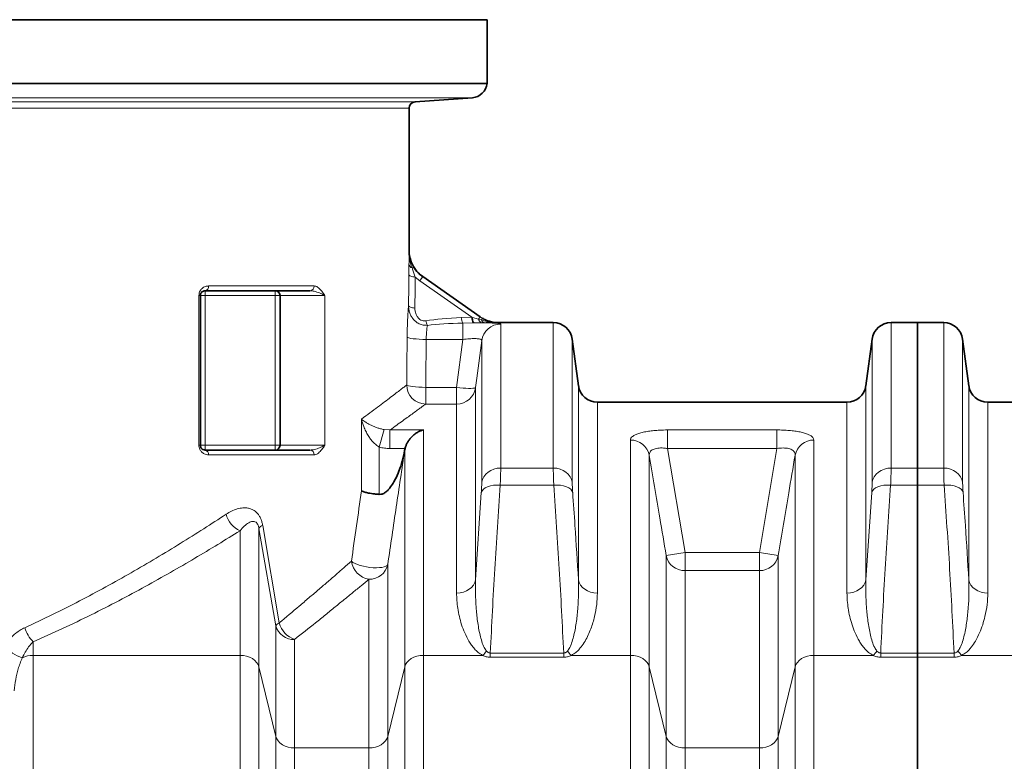
# Model space of a CAD drawing. Units: millimetres. Extents: x 2570 to 8927, y 3565 to 9374.
# Drawn here: x 3798 to 4416, y 7399 to 7865 of the extents above; entities that cross this region are included whole.
import ezdxf

# ---------------------------------------------------------------- set-up
doc = ezdxf.new("R2010")
doc.units = ezdxf.units.MM

msp = doc.modelspace()

# ---------------------------------------------------------------- linework, layer by layer
at = {"color": 7, "linetype": 'Continuous', "lineweight": 35}
for p, q in [((4091.29, 7864.85), (3131.29, 7864.85)), ((4091.29, 7824.85), (4091.29, 7864.85)), ((4091.29, 7824.85), (3131.29, 7824.85)), ((4046.01, 7813.32), (4082, 7815.88)), ((4042.29, 7720.01), (4042.29, 7809.33)), ((4050.82, 7703.62), (4086.92, 7678.35)), ((3980.1, 7694.74), (3914.29, 7694.74)), ((3911.29, 7691.74), (3911.29, 7597.74)), ((3961.29, 7597.74), (3961.29, 7691.74)), ((4132.79, 7674.74), (4098.39, 7674.74)), ((4361.29, 7674.74), (4344.8, 7674.74)), ((4377.79, 7674.74), (4361.29, 7674.74)), ((4361.29, 7583.43), (4361.29, 7674.74)), ((4148.57, 7635.15), (4144.68, 7664.32)), ((4332.9, 7664.32), (4329.01, 7635.15)), ((4393.57, 7635.15), (4389.68, 7664.32)), ((4317.12, 7624.74), (4160.47, 7624.74)), ((4562.12, 7624.74), (4405.47, 7624.74)), ((3914.29, 7594.74), (3980.1, 7594.74)), ((4039.47, 7594.37), (4039.62, 7595.16)), ((4039.62, 7595.16), (4039.75, 7595.72)), ((4361.29, 7583.43), (4361.29, 7572.78)), ((4361.29, 7467.36), (4361.29, 7572.78)), ((4361.29, 7467.36), (4361.29, 7464.68)), ((4361.29, 7314.66), (4361.29, 7464.68))]:
    msp.add_line(p, q, dxfattribs=at)
at = {"color": 8, "linetype": 'Continuous', "lineweight": 18}
for p, q in [((3140.58, 7815.88), (4082, 7815.88)), ((3176.58, 7813.32), (4046.01, 7813.32)), ((4042.29, 7809.33), (3180.29, 7809.33)), ((4042.29, 7720.01), (4042.29, 7720.01)), ((4048.98, 7701), (4046.13, 7703.33)), ((4048.98, 7701), (4050.82, 7703.62)), ((4081.59, 7678.17), (4048.98, 7701)), ((3914.29, 7691.74), (3914.29, 7694.74)), ((3916.42, 7697.74), (3982.69, 7697.74)), ((3958.29, 7694.74), (3958.29, 7691.74)), ((3910.37, 7597.74), (3910.37, 7691.74)), ((3910.37, 7691.74), (3911.29, 7691.74)), ((3911.29, 7691.74), (3914.29, 7691.74)), ((3914.29, 7691.74), (3914.29, 7597.74)), ((3958.29, 7691.74), (3914.29, 7691.74)), ((3958.29, 7597.74), (3958.29, 7691.74)), ((3958.29, 7691.74), (3961.29, 7691.74)), ((3989.45, 7691.74), (3961.29, 7691.74)), ((3989.45, 7691.74), (3989.45, 7597.74)), ((4075.06, 7677.92), (4081.59, 7678.17)), ((4081.59, 7678.17), (4082.1, 7678.03)), ((4082.1, 7678.03), (4085.95, 7676.96)), ((4087.85, 7674.67), (4083.24, 7674.65)), ((4085.95, 7676.96), (4086.92, 7678.35)), ((4085.95, 7676.96), (4087.66, 7676.46)), ((4086.92, 7678.35), (4088.18, 7677.54)), ((4089.68, 7674.69), (4087.85, 7674.67)), ((4098.39, 7674.74), (4098.4, 7674.73)), ((4132.79, 7583.43), (4132.79, 7674.74)), ((4344.8, 7674.74), (4344.8, 7583.43)), ((4377.79, 7583.43), (4377.79, 7674.74)), ((4082.65, 7674.64), (4076.09, 7674.47)), ((4076.09, 7664.16), (4076.09, 7674.47)), ((4083.24, 7674.65), (4082.65, 7674.64)), ((4099.8, 7673.83), (4099.8, 7583.43)), ((4076.09, 7664.16), (4053.05, 7664.16)), ((4072.12, 7634.09), (4076.09, 7664.16)), ((4087.9, 7574.53), (4087.9, 7663.43)), ((4144.68, 7664.32), (4144.68, 7574.53)), ((4332.9, 7574.53), (4332.9, 7664.32)), ((4389.68, 7664.32), (4389.68, 7574.53)), ((4052.75, 7634.09), (4052.75, 7623.61)), ((4052.75, 7634.09), (4072.12, 7634.09)), ((4072.12, 7623.61), (4072.12, 7634.09)), ((4084.01, 7634), (4084.01, 7513.24)), ((4148.57, 7513.24), (4148.57, 7635.15)), ((4329.01, 7635.15), (4329.01, 7513.24)), ((4393.57, 7513.24), (4393.57, 7635.15)), ((4072.12, 7623.61), (4052.75, 7623.61)), ((4072.12, 7504.97), (4072.12, 7623.61)), ((4160.47, 7624.74), (4160.47, 7504.97)), ((4317.12, 7504.97), (4317.12, 7624.74)), ((4405.47, 7624.74), (4405.47, 7504.97)), ((4012.44, 7569.1), (4012.44, 7614.14)), ((4023.61, 7596.61), (4026.63, 7607.57)), ((4026.63, 7607.57), (4030.29, 7607.36)), ((4030.29, 7607.36), (4051.36, 7607.36)), ((4030.29, 7595.72), (4030.29, 7607.36)), ((4051.36, 7607.36), (4051.36, 7465.86)), ((4204.48, 7607.36), (4273.1, 7607.36)), ((4204.48, 7595.72), (4204.48, 7607.36)), ((4273.1, 7595.72), (4273.1, 7607.36)), ((4181.22, 7465.86), (4181.22, 7601)), ((4296.36, 7601), (4296.36, 7465.86)), ((3910.37, 7597.74), (3911.29, 7597.74)), ((3911.29, 7597.74), (3914.29, 7597.74)), ((3914.29, 7597.74), (3958.29, 7597.74)), ((3914.29, 7594.74), (3914.29, 7597.74)), ((3958.29, 7597.74), (3961.29, 7597.74)), ((3958.29, 7597.74), (3958.29, 7594.74)), ((3961.29, 7597.74), (3989.45, 7597.74)), ((4023.61, 7596.61), (4023.61, 7566.91)), ((4039.75, 7595.72), (4030.29, 7595.72)), ((4039.62, 7595.16), (4039.54, 7594.58)), ((4039.54, 7458.66), (4039.54, 7594.58)), ((4204.48, 7595.72), (4215.47, 7530.43)), ((4273.1, 7595.72), (4204.48, 7595.72)), ((4262.12, 7530.43), (4273.1, 7595.72)), ((3982.69, 7591.74), (3916.42, 7591.74)), ((4193.04, 7591.49), (4193.04, 7458.66)), ((4284.54, 7458.66), (4284.54, 7591.49)), ((4099.8, 7583.43), (4132.79, 7583.43)), ((4344.8, 7583.43), (4361.29, 7583.43)), ((4361.29, 7583.43), (4377.79, 7583.43)), ((4133.07, 7572.78), (4099.51, 7572.78)), ((4361.29, 7572.78), (4344.51, 7572.78)), ((4378.07, 7572.78), (4361.29, 7572.78)), ((4084.01, 7513.24), (4087.62, 7568.12)), ((4329.01, 7513.24), (4332.62, 7568.12)), ((3948.04, 7545.53), (3948.04, 7458.66)), ((3958.65, 7484.42), (3948.04, 7545.53)), ((3950.42, 7547.36), (3960.74, 7486.21)), ((3936.22, 7465.86), (3936.22, 7544.11)), ((4215.47, 7530.43), (4203.65, 7528.46)), ((4203.65, 7414.97), (4203.65, 7528.46)), ((4215.47, 7519.05), (4215.47, 7530.43)), ((4215.47, 7530.43), (4262.12, 7530.43)), ((4273.93, 7528.46), (4262.12, 7530.43)), ((4262.12, 7519.05), (4262.12, 7530.43)), ((4273.93, 7528.46), (4273.93, 7414.97)), ((4028.93, 7522.98), (4028.93, 7414.97)), ((4215.47, 7519.05), (4215.47, 7407.77)), ((4262.12, 7519.05), (4215.47, 7519.05)), ((4262.12, 7407.77), (4262.12, 7519.05)), ((4017.12, 7407.77), (4017.12, 7513.68)), ((3958.65, 7414.97), (3958.65, 7484.42)), ((3806.36, 7474.33), (3806.36, 7465.86)), ((3970.47, 7475.87), (3970.47, 7407.77)), ((3806.36, 7465.86), (3806.36, 7314.66)), ((3936.22, 7465.86), (3806.36, 7465.86)), ((3936.22, 7314.66), (3936.22, 7465.86)), ((4051.36, 7465.86), (4051.36, 7314.66)), ((4088.47, 7465.86), (4051.36, 7465.86)), ((4093.27, 7467.36), (4093.27, 7464.68)), ((4093.27, 7467.36), (4139.32, 7467.36)), ((4139.32, 7464.68), (4093.27, 7464.68)), ((4139.32, 7467.36), (4139.32, 7464.68)), ((4181.22, 7465.86), (4144.12, 7465.86)), ((4181.22, 7314.66), (4181.22, 7465.86)), ((4296.36, 7465.86), (4296.36, 7314.66)), ((4333.47, 7465.86), (4296.36, 7465.86)), ((4338.27, 7467.36), (4338.27, 7464.68)), ((4338.27, 7467.36), (4361.29, 7467.36)), ((4361.29, 7464.68), (4338.27, 7464.68)), ((4361.29, 7467.36), (4384.32, 7467.36)), ((4384.32, 7464.68), (4361.29, 7464.68)), ((4384.32, 7467.36), (4384.32, 7464.68)), ((4389.12, 7465.86), (4426.22, 7465.86)), ((3948.04, 7458.66), (3948.04, 7311.4)), ((3958.65, 7414.97), (3948.04, 7458.66)), ((4039.54, 7458.66), (4028.93, 7414.97)), ((4039.54, 7311.4), (4039.54, 7458.66)), ((4193.04, 7458.66), (4193.04, 7311.4)), ((4203.65, 7414.97), (4193.04, 7458.66)), ((4284.54, 7458.66), (4273.93, 7414.97)), ((4284.54, 7311.4), (4284.54, 7458.66)), ((3958.65, 7291.66), (3958.65, 7414.97)), ((4028.93, 7414.97), (4028.93, 7291.66)), ((4203.65, 7291.66), (4203.65, 7414.97)), ((4273.93, 7414.97), (4273.93, 7291.66)), ((3970.47, 7407.77), (3970.47, 7288.4)), ((3970.47, 7407.77), (4017.12, 7407.77)), ((4017.12, 7288.4), (4017.12, 7407.77)), ((4215.47, 7407.77), (4215.47, 7288.4)), ((4215.47, 7407.77), (4262.12, 7407.77)), ((4262.12, 7288.4), (4262.12, 7407.77))]:
    msp.add_line(p, q, dxfattribs=at)
at = {"color": 8, "linetype": 'Continuous', "lineweight": 18, "flags": 128}
for points in [[(4046.13, 7703.33), (4045.33, 7703.4), (4044.58, 7703.52), (4043.9, 7703.67), (4043.31, 7703.86), (4042.83, 7704.07), (4042.48, 7704.3), (4042.25, 7704.54), (4042.16, 7704.8)], [(4045.93, 7683.87), (4045.14, 7683.95), (4044.4, 7684.07), (4043.72, 7684.23), (4043.14, 7684.41), (4042.66, 7684.62), (4042.3, 7684.85), (4042.07, 7685.09), (4041.97, 7685.34)], [(4081.59, 7678.17), (4081.66, 7677.45), (4081.76, 7676.78), (4081.87, 7676.18), (4082, 7675.67), (4082.15, 7675.25), (4082.31, 7674.93), (4082.48, 7674.73), (4082.65, 7674.64)], [(4082.1, 7678.03), (4082.18, 7677.33), (4082.28, 7676.68), (4082.4, 7676.1), (4082.54, 7675.6), (4082.7, 7675.2), (4082.87, 7674.9), (4083.05, 7674.72), (4083.24, 7674.65)], [(4041.08, 7665.66), (4041.46, 7665.38), (4042.23, 7665.11), (4043.39, 7664.86), (4044.88, 7664.64), (4046.66, 7664.45), (4048.66, 7664.3), (4050.82, 7664.21), (4053.05, 7664.16)], [(4087.9, 7663.43), (4084.78, 7639.82), (4084.01, 7634)], [(4040.79, 7635.58), (4041.18, 7635.31), (4041.97, 7635.04), (4043.13, 7634.79), (4044.62, 7634.57), (4046.39, 7634.38), (4048.39, 7634.24), (4050.53, 7634.14), (4052.75, 7634.09)], [(4084.01, 7634), (4083.79, 7633.77), (4083.22, 7633.6), (4082.32, 7633.49), (4081.13, 7633.44), (4079.67, 7633.45), (4077.98, 7633.52), (4076.13, 7633.65), (4074.15, 7633.85), (4072.12, 7634.09)], [(4099.8, 7583.43), (4097.65, 7583.27), (4095.58, 7582.78), (4093.64, 7581.98), (4091.89, 7580.89), (4090.41, 7579.56), (4089.22, 7578.02), (4088.38, 7576.32), (4087.9, 7574.53)], [(4144.68, 7574.53), (4144.21, 7576.32), (4143.36, 7578.02), (4142.18, 7579.56), (4140.69, 7580.89), (4138.95, 7581.98), (4137.01, 7582.78), (4134.93, 7583.27), (4132.79, 7583.43)], [(4332.9, 7574.53), (4333.38, 7576.32), (4334.22, 7578.02), (4335.41, 7579.56), (4336.89, 7580.89), (4338.64, 7581.98), (4340.58, 7582.78), (4342.65, 7583.27), (4344.8, 7583.43)], [(4389.68, 7574.53), (4389.21, 7576.32), (4388.36, 7578.02), (4387.18, 7579.56), (4385.69, 7580.89), (4383.95, 7581.98), (4382.01, 7582.78), (4379.93, 7583.27), (4377.79, 7583.43)], [(4099.51, 7572.78), (4097.35, 7572.8), (4095.25, 7572.62), (4093.3, 7572.25), (4091.55, 7571.69), (4090.07, 7570.98), (4088.89, 7570.13), (4088.06, 7569.17), (4087.62, 7568.12)], [(4144.97, 7568.12), (4144.52, 7569.17), (4143.7, 7570.13), (4142.52, 7570.98), (4141.03, 7571.69), (4139.29, 7572.25), (4137.33, 7572.62), (4135.24, 7572.8), (4133.07, 7572.78)], [(4332.62, 7568.12), (4333.06, 7569.17), (4333.89, 7570.13), (4335.07, 7570.98), (4336.55, 7571.69), (4338.3, 7572.25), (4340.25, 7572.62), (4342.35, 7572.8), (4344.51, 7572.78)], [(4389.97, 7568.12), (4389.52, 7569.17), (4388.7, 7570.13), (4387.52, 7570.98), (4386.03, 7571.69), (4384.29, 7572.25), (4382.33, 7572.62), (4380.24, 7572.8), (4378.07, 7572.78)], [(4028.93, 7522.98), (4028.53, 7522.38), (4027.76, 7521.86), (4026.67, 7521.44), (4025.29, 7521.12), (4023.65, 7520.93), (4021.8, 7520.85), (4019.82, 7520.9), (4017.74, 7521.08), (4015.65, 7521.38), (4013.61, 7521.79), (4011.67, 7522.29), (4009.91, 7522.88), (4008.36, 7523.53), (4007.09, 7524.22), (4006.12, 7524.93)], [(4084.01, 7513.24), (4083.54, 7511.57), (4082.7, 7510), (4081.51, 7508.57), (4080.02, 7507.33), (4078.28, 7506.33), (4076.34, 7505.58), (4074.27, 7505.13), (4072.12, 7504.97)], [(4148.57, 7513.24), (4149.05, 7511.57), (4149.89, 7510), (4151.07, 7508.57), (4152.56, 7507.33), (4154.3, 7506.33), (4156.24, 7505.58), (4158.32, 7505.13), (4160.47, 7504.97)], [(4329.01, 7513.24), (4328.54, 7511.57), (4327.7, 7510), (4326.51, 7508.57), (4325.02, 7507.33), (4323.28, 7506.33), (4321.34, 7505.58), (4319.27, 7505.13), (4317.12, 7504.97)], [(4393.57, 7513.24), (4394.05, 7511.57), (4394.89, 7510), (4396.07, 7508.57), (4397.56, 7507.33), (4399.3, 7506.33), (4401.24, 7505.58), (4403.32, 7505.13), (4405.47, 7504.97)], [(3936.22, 7465.86), (3938.31, 7465.73), (3940.33, 7465.33), (3942.22, 7464.69), (3943.94, 7463.82), (3945.42, 7462.75), (3946.62, 7461.5), (3947.5, 7460.13), (3948.04, 7458.66)], [(4039.54, 7458.66), (4040.09, 7460.13), (4040.97, 7461.5), (4042.17, 7462.75), (4043.65, 7463.82), (4045.36, 7464.69), (4047.26, 7465.33), (4049.28, 7465.73), (4051.36, 7465.86)], [(4181.22, 7465.86), (4183.31, 7465.73), (4185.33, 7465.33), (4187.22, 7464.69), (4188.94, 7463.82), (4190.42, 7462.75), (4191.62, 7461.5), (4192.5, 7460.13), (4193.04, 7458.66)], [(4284.54, 7458.66), (4285.09, 7460.13), (4285.97, 7461.5), (4287.17, 7462.75), (4288.65, 7463.82), (4290.36, 7464.69), (4292.26, 7465.33), (4294.28, 7465.73), (4296.36, 7465.86)], [(3958.65, 7414.97), (3959.19, 7413.51), (3960.08, 7412.13), (3961.28, 7410.89), (3962.75, 7409.81), (3964.47, 7408.94), (3966.36, 7408.3), (3968.38, 7407.91), (3970.47, 7407.77)], [(4017.12, 7407.77), (4019.2, 7407.91), (4021.22, 7408.3), (4023.12, 7408.94), (4024.83, 7409.81), (4026.31, 7410.89), (4027.51, 7412.13), (4028.39, 7413.51), (4028.93, 7414.97)], [(4203.65, 7414.97), (4204.19, 7413.51), (4205.08, 7412.13), (4206.28, 7410.89), (4207.75, 7409.81), (4209.47, 7408.94), (4211.36, 7408.3), (4213.38, 7407.91), (4215.47, 7407.77)], [(4262.12, 7407.77), (4264.2, 7407.91), (4266.22, 7408.3), (4268.12, 7408.94), (4269.83, 7409.81), (4271.31, 7410.89), (4272.51, 7412.13), (4273.39, 7413.51), (4273.93, 7414.97)]]:
    msp.add_lwpolyline(points, dxfattribs=at)
at = {"color": 7, "linetype": 'Continuous', "lineweight": 35}
for centre, radius, start, end in [((4081.29, 7825.85), 10, 274.06508, 354.26083), ((4046.29, 7809.33), 4, 94.06508, 180), ((4062.29, 7720.01), 20, 179.9837, 235.00798), ((3958.29, 7691.74), 3, 0, 90), ((4132.79, 7662.74), 12, 7.59464, 90), ((4344.8, 7662.74), 12, 90, 172.40536), ((4377.79, 7662.74), 12, 7.59464, 90), ((4160.47, 7636.74), 12, 187.59464, 270), ((4317.12, 7636.74), 12, 270, 352.40536), ((4405.47, 7636.74), 12, 187.59464, 270), ((3958.29, 7597.74), 3, 270, 0)]:
    msp.add_arc(centre, radius, start, end, dxfattribs=at)
at = {"color": 8, "linetype": 'Continuous', "lineweight": 18}
for centre, radius, start, end in [((4045.25, 7711.87), 3.04, 187.53107, 250.42691), ((4045.08, 7707.8), 1.48, 75.96002, 125.21473), ((3913.76, 7697.36), 2.68, 281.37853, 8.02876), ((3979.88, 7697.54), 2.82, 274.5644, 3.93211), ((4062.59, 7677.82), 10.04, 191.26836, 208.57037), ((4081.4, 7677.93), 6.33, 180.10585, 213.12658), ((4088.64, 7677.26), 2.71, 186.31424, 252.92746), ((4082.89, 7679.48), 5.64, 327.69861, 339.88662), ((4090.11, 7677.22), 2.57, 197.20992, 260.27388), ((4099.79, 7661.84), 11.99, 89.96609, 172.35767), ((4052.83, 7635.65), 12.04, 180.30035, 269.61139), ((4072.13, 7635.6), 11.99, 269.95391, 352.34051), ((4181.41, 7589.14), 11.87, 11.45366, 90.89462), ((4296.18, 7589.14), 11.87, 89.10538, 168.54634), ((3913.76, 7592.11), 2.68, 351.97124, 78.62147), ((3979.88, 7591.93), 2.82, 356.06789, 85.4356), ((4037.79, 7595.09), 1.82, 336.67175, 343.94932), ((3943.09, 7558.87), 16.28, 195.79191, 245.06407), ((3951.54, 7543.44), 4.08, 106.04775, 149.18059), ((4215.24, 7530.89), 11.84, 191.84098, 271.12015), ((4262.35, 7530.89), 11.84, 268.87985, 348.15902), ((4019.31, 7526.82), 13.32, 188.1413, 260.51127), ((4017.4, 7525.48), 11.81, 268.64968, 347.75424), ((3824.91, 7491.37), 25.18, 198.88521, 222.57804), ((3961.94, 7482.71), 3.71, 108.89933, 152.51656), ((3969.87, 7487.49), 11.64, 195.30629, 272.92059), ((3975.59, 7490.43), 15.44, 195.85918, 250.61589), ((3812.38, 7498.53), 36.55, 227.73852, 249.42629), ((3806.24, 7450.54), 15.32, 89.56354, 115.95282), ((4075.22, 7479.99), 19.37, 313.15089, 324.0289), ((4157.37, 7479.99), 19.37, 215.9711, 226.84911), ((4320.22, 7479.99), 19.37, 313.15089, 324.0289), ((4402.37, 7479.99), 19.37, 215.9711, 226.84911)]:
    msp.add_arc(centre, radius, start, end, dxfattribs=at)
for centre, major_axis, ratio, start_param, end_param in [((3611.29, 8044.16), (-101.74, 1416.67), 0.295635, 4.435147, 4.449311), ((3610.26, 8042.69), (-103.15, 1416.66), 0.299029, 4.434605, 4.44877), ((4112.73, 7661.2), (80.8, -5.32), 0.19981, 2.068765, 2.420452), ((4113.75, 7662.67), (80.81, -3.68), 0.141343, 2.062042, 2.41373), ((3611.29, 7930.15), (0, 3529.93), 0.122099, 4.628842, 4.637388), ((3611.29, 7928.66), (0, 3529.93), 0.125498, 4.628842, 4.637388)]:
    msp.add_ellipse(centre, major_axis=major_axis, ratio=ratio, start_param=start_param, end_param=end_param, dxfattribs=at)
for points, knots in [([(4042.23, 7711.47), (4042.25, 7712.67), (4042.27, 7715.08), (4042.28, 7718), (4042.29, 7719.65), (4042.29, 7720), (4042.29, 7720.01)], [0, 0, 0, 0, 0.433494, 0.879411, 0.997516, 1, 1, 1, 1]), ([(4042.29, 7720.01), (4042.29, 7720), (4042.29, 7719.21), (4042.34, 7717.64), (4042.61, 7715), (4043.12, 7712.04), (4043.86, 7710.02), (4044.23, 7709.01)], [0, 0, 0, 0, 0.002539, 0.208365, 0.413238, 0.707101, 1, 1, 1, 1]), ([(4042.16, 7704.8), (4042.17, 7705.81), (4042.19, 7707.88), (4042.22, 7710.04), (4042.23, 7711.2), (4042.23, 7711.47)], [0, 0, 0, 0, 0.425819, 0.863528, 1, 1, 1, 1]), ([(4044.23, 7709.01), (4044.32, 7708.74), (4044.65, 7707.68), (4045.28, 7705.82), (4045.85, 7704.16), (4046.13, 7703.33)], [0, 0, 0, 0, 0.146696, 0.571688, 1, 1, 1, 1]), ([(3916.42, 7697.74), (3915.74, 7697.67), (3914.33, 7697.54), (3912.49, 7696.46), (3911.22, 7694.94), (3910.51, 7693.36), (3910.42, 7692.28), (3910.37, 7691.74)], [0, 0, 0, 0, 0.25165, 0.521598, 0.717733, 0.858665, 1, 1, 1, 1]), ([(3980.1, 7694.74), (3981.02, 7694.65), (3983.12, 7694.44), (3986.18, 7693.34), (3988.22, 7692.42), (3989.2, 7691.88), (3989.39, 7691.77), (3989.44, 7691.75), (3989.45, 7691.74), (3989.45, 7691.74)], [0, 0, 0, 0, 0.250689, 0.578284, 0.912589, 0.979733, 0.995343, 0.998262, 1, 1, 1, 1]), ([(3982.69, 7697.74), (3983.06, 7697.7), (3983.79, 7697.61), (3985.28, 7696.82), (3987.05, 7695.12), (3988.5, 7693.11), (3989.29, 7691.97), (3989.45, 7691.74), (3989.45, 7691.74)], [0, 0, 0, 0, 0.1435891, 0.2874388, 0.6036251, 0.9216523, 0.9985261, 1, 1, 1, 1]), ([(4041.97, 7685.34), (4041.94, 7685.05), (4041.86, 7684.28), (4041.71, 7682.5), (4041.54, 7679.94), (4041.38, 7676.87), (4041.24, 7673.4), (4041.13, 7669.64), (4041.1, 7666.98), (4041.08, 7665.66)], [0, 0, 0, 0, 0.089969, 0.240549, 0.391147, 0.542808, 0.694486, 0.847239, 1, 1, 1, 1]), ([(4053.77, 7673.01), (4052.88, 7673.03), (4051.07, 7673.05), (4048.56, 7673.91), (4046.07, 7675.49), (4044.18, 7677.63), (4042.9, 7680.11), (4042.12, 7682.58), (4042.02, 7684.37), (4041.97, 7685.34)], [0, 0, 0, 0, 0.139164, 0.282033, 0.411564, 0.599737, 0.721427, 0.847624, 1, 1, 1, 1]), ([(4045.93, 7683.87), (4045.96, 7683.25), (4046.03, 7681.61), (4046.84, 7679.27), (4048.21, 7677.37), (4049.66, 7676.28), (4051.18, 7675.73), (4052.22, 7675.81), (4052.74, 7675.85)], [0, 0, 0, 0, 0.161982, 0.422807, 0.61282, 0.736418, 0.86851, 1, 1, 1, 1]), ([(4087.66, 7676.46), (4088.77, 7676.1), (4091.02, 7675.37), (4094.03, 7674.95), (4096.32, 7674.77), (4097.54, 7674.73), (4098.17, 7674.73), (4098.35, 7674.73), (4098.39, 7674.73), (4098.4, 7674.73)], [0, 0, 0, 0, 0.322942, 0.654176, 0.825507, 0.951989, 0.987577, 0.997299, 1, 1, 1, 1]), ([(4098.4, 7674.73), (4098.4, 7674.73), (4098.37, 7674.73), (4098.28, 7674.73), (4098.03, 7674.73), (4096.58, 7674.72), (4095.05, 7674.72), (4092.37, 7674.71), (4090.95, 7674.7), (4089.68, 7674.69)], [0, 0, 0, 0, 0.002636, 0.008485, 0.031893, 0.084589, 0.500032, 0.5509, 1, 1, 1, 1]), ([(4053.05, 7664.16), (4053.06, 7664.82), (4053.1, 7666.15), (4053.21, 7668.02), (4053.35, 7669.76), (4053.54, 7671.54), (4053.69, 7672.47), (4053.77, 7673.01)], [0, 0, 0, 0, 0.181334, 0.368004, 0.549631, 0.736509, 1, 1, 1, 1]), ([(4083.24, 7674.65), (4083.49, 7674.65), (4085.02, 7674.64), (4087.72, 7674.61), (4091.06, 7674.57), (4093.96, 7674.49), (4096.34, 7674.4), (4098.12, 7674.27), (4099.5, 7674.09), (4099.69, 7673.93), (4099.8, 7673.83)], [0, 0, 0, 0, 0.02615, 0.159127, 0.292107, 0.424408, 0.556721, 0.688944, 0.821185, 1, 1, 1, 1]), ([(4076.09, 7664.16), (4076.76, 7664.24), (4078.11, 7664.4), (4080.09, 7664.57), (4081.96, 7664.68), (4083.64, 7664.71), (4085.1, 7664.66), (4086.27, 7664.52), (4087.16, 7664.3), (4087.81, 7663.95), (4087.87, 7663.62), (4087.9, 7663.43)], [0, 0, 0, 0, 0.106637, 0.216423, 0.321571, 0.430159, 0.533908, 0.641138, 0.745777, 0.853725, 1, 1, 1, 1]), ([(4012.44, 7614.14), (4014.23, 7615.48), (4017.82, 7618.15), (4022.62, 7621.76), (4026.96, 7625.04), (4030.82, 7627.96), (4034.17, 7630.52), (4036.98, 7632.67), (4039.26, 7634.41), (4040.28, 7635.19), (4040.79, 7635.58)], [0, 0, 0, 0, 0.122677, 0.245353, 0.368875, 0.492396, 0.618764, 0.745131, 0.872566, 1, 1, 1, 1]), ([(4052.75, 7623.61), (4052.33, 7623.3), (4051.49, 7622.68), (4049.7, 7621.38), (4047.53, 7619.8), (4044.93, 7617.9), (4041.91, 7615.71), (4038.45, 7613.22), (4034.62, 7610.46), (4031.74, 7608.39), (4030.29, 7607.36)], [0, 0, 0, 0, 0.1231885, 0.2463775, 0.3702928, 0.4942088, 0.6203047, 0.7464015, 0.8732003, 1, 1, 1, 1]), ([(4023.61, 7596.61), (4022.93, 7597.04), (4021.54, 7597.92), (4019.73, 7599.66), (4018.08, 7601.62), (4016.5, 7603.95), (4015.07, 7606.59), (4013.58, 7610.04), (4012.8, 7612.58), (4012.44, 7614.13), (4012.44, 7614.14)], [0, 0, 0, 0, 0.1053043, 0.21488, 0.3335478, 0.4540142, 0.6053024, 0.7582094, 0.9986239, 1, 1, 1, 1]), ([(4012.44, 7614.14), (4012.44, 7614.14), (4013.09, 7613.56), (4014.32, 7612.63), (4016.41, 7611.34), (4018.3, 7610.36), (4020.28, 7609.49), (4022.24, 7608.75), (4024.34, 7608.08), (4025.87, 7607.74), (4026.63, 7607.57)], [0, 0, 0, 0, 0.0013779, 0.2425232, 0.3951572, 0.5477122, 0.6672786, 0.7867042, 0.8935731, 1, 1, 1, 1]), ([(4181.22, 7601), (4181.29, 7601.4), (4181.42, 7602.18), (4182.45, 7603.29), (4184.12, 7604.31), (4186.38, 7605.21), (4189.18, 7605.95), (4192.36, 7606.55), (4195.86, 7606.98), (4199.91, 7607.29), (4202.84, 7607.34), (4204.48, 7607.36)], [0, 0, 0, 0, 0.111982, 0.223932, 0.33567, 0.447375, 0.554163, 0.660936, 0.764489, 0.868047, 1, 1, 1, 1]), ([(4273.1, 7607.36), (4274.41, 7607.34), (4277.04, 7607.31), (4280.87, 7607.06), (4284.47, 7606.66), (4287.73, 7606.1), (4290.55, 7605.4), (4292.87, 7604.58), (4294.62, 7603.65), (4296.04, 7602.47), (4296.24, 7601.55), (4296.36, 7601)], [0, 0, 0, 0, 0.105404, 0.210793, 0.316759, 0.422728, 0.527507, 0.632306, 0.737789, 0.8433, 1, 1, 1, 1]), ([(3910.37, 7597.74), (3910.4, 7597.35), (3910.45, 7596.42), (3910.98, 7594.95), (3912.06, 7593.42), (3913.51, 7592.39), (3915.03, 7591.83), (3915.95, 7591.77), (3916.42, 7591.74)], [0, 0, 0, 0, 0.101128, 0.243583, 0.421133, 0.657742, 0.828793, 1, 1, 1, 1]), ([(3989.45, 7597.74), (3989.45, 7597.74), (3989.44, 7597.73), (3989.39, 7597.7), (3989.2, 7597.59), (3988.24, 7597.06), (3986.21, 7596.15), (3983.15, 7595.04), (3981.02, 7594.83), (3980.1, 7594.74)], [0, 0, 0, 0, 0.0017375, 0.0046574, 0.0202671, 0.0874101, 0.4144163, 0.7493131, 1, 1, 1, 1]), ([(3989.45, 7597.74), (3989.45, 7597.73), (3989.29, 7597.51), (3988.5, 7596.37), (3987.05, 7594.36), (3985.28, 7592.66), (3983.79, 7591.86), (3983.06, 7591.78), (3982.69, 7591.74)], [0, 0, 0, 0, 0.001474, 0.078348, 0.396375, 0.712561, 0.856411, 1, 1, 1, 1]), ([(4030.29, 7595.72), (4029.17, 7595.75), (4026.92, 7595.83), (4024.72, 7596.35), (4023.61, 7596.61)], [0, 0, 0, 0, 0.495511, 1, 1, 1, 1]), ([(4039.54, 7594.58), (4038.66, 7588.69), (4036.89, 7576.92), (4033.34, 7553.11), (4030.7, 7535.04), (4028.93, 7522.98)], [0, 0, 0, 0, 0.249779, 0.49966, 1, 1, 1, 1]), ([(4204.48, 7595.72), (4203.64, 7595.83), (4202.17, 7596.03), (4200.11, 7596.06), (4198.34, 7595.94), (4196.74, 7595.62), (4195.36, 7595.13), (4194.25, 7594.44), (4193.48, 7593.59), (4193.04, 7592.6), (4193.04, 7591.87), (4193.04, 7591.49)], [0, 0, 0, 0, 0.133002, 0.233142, 0.336751, 0.4387, 0.544684, 0.653769, 0.767024, 0.881862, 1, 1, 1, 1]), ([(4284.54, 7591.49), (4284.53, 7592.01), (4284.5, 7592.86), (4283.87, 7593.89), (4283.05, 7594.65), (4281.92, 7595.26), (4280.52, 7595.71), (4278.88, 7595.98), (4277.05, 7596.07), (4275.1, 7595.99), (4273.77, 7595.81), (4273.1, 7595.72)], [0, 0, 0, 0, 0.164216, 0.270627, 0.376946, 0.479434, 0.581876, 0.685337, 0.78883, 0.894378, 1, 1, 1, 1]), ([(4203.65, 7528.46), (4202.33, 7536.35), (4198.81, 7557.36), (4195.26, 7578.37), (4193.04, 7591.49)], [0, 0, 0, 0, 0.375445, 1, 1, 1, 1]), ([(4284.54, 7591.49), (4283.21, 7583.61), (4279.66, 7562.6), (4276.14, 7541.58), (4273.93, 7528.46)], [0, 0, 0, 0, 0.375445, 1, 1, 1, 1]), ([(4099.8, 7583.43), (4099.79, 7582.49), (4099.78, 7580.63), (4099.68, 7577.02), (4099.57, 7574.21), (4099.51, 7572.78)], [0, 0, 0, 0, 0.3328924, 0.6617246, 1, 1, 1, 1]), ([(4133.07, 7572.78), (4133.02, 7574.18), (4132.9, 7576.97), (4132.81, 7580.6), (4132.79, 7582.48), (4132.79, 7583.43)], [0, 0, 0, 0, 0.332623, 0.66158, 1, 1, 1, 1]), ([(4344.8, 7583.43), (4344.79, 7582.49), (4344.78, 7580.63), (4344.68, 7577.02), (4344.57, 7574.21), (4344.51, 7572.78)], [0, 0, 0, 0, 0.332892, 0.661725, 1, 1, 1, 1]), ([(4378.07, 7572.78), (4378.02, 7574.18), (4377.9, 7576.97), (4377.81, 7580.6), (4377.79, 7582.48), (4377.79, 7583.43)], [0, 0, 0, 0, 0.332623, 0.66158, 1, 1, 1, 1]), ([(4087.62, 7568.12), (4087.67, 7568.96), (4087.79, 7570.65), (4087.88, 7572.83), (4087.9, 7573.96), (4087.9, 7574.53)], [0, 0, 0, 0, 0.32885, 0.667177, 1, 1, 1, 1]), ([(4099.51, 7572.78), (4098.29, 7555.22), (4095.86, 7520.09), (4094.13, 7484.94), (4093.27, 7467.36)], [0, 0, 0, 0, 0.499967, 1, 1, 1, 1]), ([(4139.32, 7467.36), (4138.45, 7484.94), (4136.73, 7520.09), (4134.29, 7555.22), (4133.07, 7572.78)], [0, 0, 0, 0, 0.499965, 1, 1, 1, 1]), ([(4144.68, 7574.53), (4144.69, 7573.97), (4144.7, 7572.84), (4144.8, 7570.67), (4144.91, 7568.97), (4144.97, 7568.12)], [0, 0, 0, 0, 0.328887, 0.667291, 1, 1, 1, 1]), ([(4332.62, 7568.12), (4332.67, 7568.96), (4332.79, 7570.65), (4332.88, 7572.83), (4332.9, 7573.96), (4332.9, 7574.53)], [0, 0, 0, 0, 0.32885, 0.667177, 1, 1, 1, 1]), ([(4344.51, 7572.78), (4343.29, 7555.22), (4340.86, 7520.09), (4339.13, 7484.94), (4338.27, 7467.36)], [0, 0, 0, 0, 0.499967, 1, 1, 1, 1]), ([(4384.32, 7467.36), (4383.45, 7484.94), (4381.73, 7520.09), (4379.29, 7555.22), (4378.07, 7572.78)], [0, 0, 0, 0, 0.4999646, 1, 1, 1, 1]), ([(4389.68, 7574.53), (4389.69, 7573.97), (4389.7, 7572.84), (4389.8, 7570.67), (4389.91, 7568.97), (4389.97, 7568.12)], [0, 0, 0, 0, 0.328887, 0.667291, 1, 1, 1, 1]), ([(4006.12, 7524.93), (4007.17, 7532.33), (4009.27, 7547.13), (4011.38, 7561.78), (4012.44, 7569.1)], [0, 0, 0, 0, 0.499901, 1, 1, 1, 1]), ([(4144.97, 7568.12), (4145.46, 7561.21), (4146.76, 7542.92), (4147.88, 7524.62), (4148.57, 7513.24)], [0, 0, 0, 0, 0.37785, 1, 1, 1, 1]), ([(4389.97, 7568.12), (4390.46, 7561.21), (4391.76, 7542.92), (4392.88, 7524.62), (4393.57, 7513.24)], [0, 0, 0, 0, 0.37785, 1, 1, 1, 1]), ([(3927.42, 7554.44), (3928.56, 7555.13), (3930.85, 7556.52), (3934.39, 7557.89), (3937.59, 7558.52), (3940.4, 7558.5), (3942.67, 7558.02), (3944.72, 7557.08), (3946.38, 7555.82), (3947.73, 7554.28), (3948.79, 7552.59), (3949.64, 7550.6), (3950.15, 7548.81), (3950.35, 7547.7), (3950.42, 7547.36)], [0, 0, 0, 0, 0.133822, 0.267993, 0.401455, 0.49322, 0.584882, 0.662192, 0.739372, 0.797621, 0.855823, 0.914851, 0.973897, 1, 1, 1, 1]), ([(3801.08, 7483.22), (3806.93, 7485.95), (3818.63, 7491.42), (3835.54, 7500.01), (3852, 7508.8), (3868.06, 7517.82), (3883.68, 7526.96), (3898.86, 7536.19), (3913.52, 7545.39), (3922.79, 7551.42), (3927.42, 7554.44)], [0, 0, 0, 0, 0.122727, 0.245457, 0.369107, 0.492758, 0.619115, 0.745471, 0.872736, 1, 1, 1, 1]), ([(3948.04, 7545.53), (3948.01, 7545.72), (3947.89, 7546.42), (3947.61, 7547.4), (3947.09, 7548.5), (3946.56, 7549.15), (3945.85, 7549.69), (3945.06, 7549.98), (3944, 7550.02), (3942.85, 7549.73), (3941.08, 7548.88), (3938.82, 7547.14), (3937.09, 7545.12), (3936.22, 7544.11)], [0, 0, 0, 0, 0.020067, 0.074669, 0.105308, 0.164984, 0.195186, 0.265347, 0.337902, 0.434722, 0.532686, 0.764432, 1, 1, 1, 1]), ([(3936.22, 7544.11), (3931.62, 7541.25), (3922.4, 7535.53), (3907.79, 7526.78), (3892.62, 7517.97), (3876.73, 7509.07), (3860.17, 7500.16), (3842.87, 7491.32), (3824.99, 7482.64), (3812.57, 7477.1), (3806.36, 7474.33)], [0, 0, 0, 0, 0.122793, 0.245588, 0.369233, 0.492878, 0.619178, 0.745476, 0.87274, 1, 1, 1, 1]), ([(3960.74, 7486.21), (3965, 7489.79), (3971.39, 7495.15), (3979.36, 7501.92), (3985.17, 7506.87), (3990.76, 7511.66), (3996.14, 7516.29), (4001.29, 7520.74), (4004.51, 7523.54), (4006.12, 7524.93)], [0, 0, 0, 0, 0.248007, 0.372384, 0.496761, 0.622342, 0.747923, 0.873962, 1, 1, 1, 1]), ([(4017.12, 7513.68), (4015.49, 7512.34), (4012.24, 7509.65), (4007.02, 7505.37), (4001.57, 7500.91), (3995.84, 7496.26), (3989.86, 7491.41), (3981.57, 7484.72), (3974.91, 7479.41), (3970.47, 7475.87)], [0, 0, 0, 0, 0.123922, 0.247845, 0.372221, 0.496597, 0.622259, 0.747921, 1, 1, 1, 1]), ([(4084.01, 7513.24), (4083.96, 7510.4), (4083.86, 7504.73), (4084.28, 7496.1), (4085.17, 7487.38), (4086.37, 7480.18), (4087.9, 7474.63), (4089.07, 7471.2), (4090.41, 7469.31), (4090.9, 7468.61)], [0, 0, 0, 0, 0.191843, 0.384016, 0.577424, 0.771472, 0.859853, 0.948852, 1, 1, 1, 1]), ([(4141.69, 7468.61), (4142.18, 7469.31), (4143.51, 7471.19), (4144.68, 7474.61), (4146.2, 7480.13), (4147.43, 7487.28), (4148.29, 7495.97), (4148.73, 7504.64), (4148.62, 7510.37), (4148.57, 7513.24)], [0, 0, 0, 0, 0.0511471, 0.139318, 0.2285241, 0.4202379, 0.6120622, 0.8060298, 1, 1, 1, 1]), ([(4329.01, 7513.24), (4328.96, 7510.4), (4328.86, 7504.73), (4329.28, 7496.1), (4330.17, 7487.38), (4331.37, 7480.18), (4332.9, 7474.63), (4334.07, 7471.2), (4335.41, 7469.31), (4335.9, 7468.61)], [0, 0, 0, 0, 0.191843, 0.384016, 0.577424, 0.771472, 0.859853, 0.948852, 1, 1, 1, 1]), ([(4386.69, 7468.61), (4387.18, 7469.31), (4388.51, 7471.19), (4389.68, 7474.61), (4391.2, 7480.13), (4392.43, 7487.28), (4393.29, 7495.97), (4393.73, 7504.64), (4393.62, 7510.37), (4393.57, 7513.24)], [0, 0, 0, 0, 0.051147, 0.139318, 0.228524, 0.420238, 0.612062, 0.80603, 1, 1, 1, 1]), ([(4088.47, 7465.86), (4087.47, 7466.47), (4085.48, 7467.69), (4083.26, 7469.98), (4081.4, 7472.36), (4079.31, 7475.69), (4077.13, 7479.94), (4075.18, 7485.12), (4073.78, 7490.3), (4072.83, 7495.35), (4072.23, 7500.25), (4072.16, 7503.4), (4072.12, 7504.97)], [0, 0, 0, 0, 0.062577, 0.124671, 0.187094, 0.249474, 0.376317, 0.503546, 0.631014, 0.758184, 0.879092, 1, 1, 1, 1]), ([(4160.47, 7504.97), (4160.38, 7502.57), (4160.21, 7497.74), (4158.84, 7490.24), (4156.95, 7483.86), (4154.81, 7478.69), (4152.82, 7474.87), (4150.78, 7471.77), (4148.78, 7469.43), (4146.88, 7467.54), (4145.12, 7466.47), (4144.12, 7465.86)], [0, 0, 0, 0, 0.184141, 0.369386, 0.558827, 0.65469, 0.750512, 0.843046, 0.890025, 0.937409, 1, 1, 1, 1]), ([(4333.47, 7465.86), (4332.47, 7466.47), (4330.48, 7467.69), (4328.26, 7469.98), (4326.4, 7472.36), (4324.31, 7475.69), (4322.13, 7479.94), (4320.18, 7485.12), (4318.78, 7490.3), (4317.83, 7495.35), (4317.23, 7500.25), (4317.16, 7503.4), (4317.12, 7504.97)], [0, 0, 0, 0, 0.062577, 0.124671, 0.187094, 0.249474, 0.376317, 0.503546, 0.631014, 0.758184, 0.879092, 1, 1, 1, 1]), ([(4405.47, 7504.97), (4405.38, 7502.56), (4405.22, 7497.73), (4403.98, 7491.07), (4402.36, 7485.13), (4400.44, 7479.95), (4398.09, 7475.28), (4395.77, 7471.77), (4393.78, 7469.43), (4391.88, 7467.54), (4390.12, 7466.47), (4389.12, 7465.86)], [0, 0, 0, 0, 0.184688, 0.369369, 0.496464, 0.623649, 0.750523, 0.843051, 0.890258, 0.937412, 1, 1, 1, 1]), ([(3787.81, 7471.48), (3788.96, 7473), (3791.29, 7476.08), (3794.9, 7479.39), (3798.2, 7481.77), (3800.12, 7482.73), (3801.08, 7483.22)], [0, 0, 0, 0, 0.312357, 0.631185, 0.814441, 1, 1, 1, 1]), ([(3806.36, 7474.33), (3805.39, 7473.34), (3803.52, 7471.45), (3801.31, 7467.98), (3800.13, 7465.54), (3799.54, 7464.31)], [0, 0, 0, 0, 0.352933, 0.674657, 1, 1, 1, 1]), ([(4093.27, 7464.68), (4092.38, 7464.75), (4090.64, 7464.88), (4089.18, 7465.54), (4088.47, 7465.86)], [0, 0, 0, 0, 0.510423, 1, 1, 1, 1]), ([(4090.9, 7468.61), (4091.23, 7468.28), (4091.7, 7467.81), (4092.58, 7467.4), (4093.04, 7467.37), (4093.27, 7467.36)], [0, 0, 0, 0, 0.536757, 0.771074, 1, 1, 1, 1]), ([(4139.32, 7467.36), (4139.53, 7467.37), (4139.97, 7467.39), (4140.73, 7467.73), (4141.28, 7468.17), (4141.6, 7468.52), (4141.69, 7468.61)], [0, 0, 0, 0, 0.211948, 0.442325, 0.852478, 1, 1, 1, 1]), ([(4144.12, 7465.86), (4143.37, 7465.53), (4141.9, 7464.87), (4140.17, 7464.75), (4139.32, 7464.68)], [0, 0, 0, 0, 0.510243, 1, 1, 1, 1]), ([(4338.27, 7464.68), (4337.42, 7464.75), (4335.68, 7464.87), (4334.22, 7465.53), (4333.47, 7465.86)], [0, 0, 0, 0, 0.489757, 1, 1, 1, 1]), ([(4335.9, 7468.61), (4336.24, 7468.27), (4336.72, 7467.78), (4337.61, 7467.39), (4338.06, 7467.37), (4338.27, 7467.36)], [0, 0, 0, 0, 0.557063, 0.787944, 1, 1, 1, 1]), ([(4384.32, 7467.36), (4384.53, 7467.37), (4384.97, 7467.39), (4385.73, 7467.73), (4386.28, 7468.17), (4386.6, 7468.52), (4386.69, 7468.61)], [0, 0, 0, 0, 0.211948, 0.442325, 0.852478, 1, 1, 1, 1]), ([(4389.12, 7465.86), (4388.37, 7465.53), (4386.9, 7464.87), (4385.17, 7464.75), (4384.32, 7464.68)], [0, 0, 0, 0, 0.510243, 1, 1, 1, 1]), ([(3799.54, 7464.31), (3798.63, 7462.02), (3796.9, 7457.67), (3795.29, 7450.68), (3794.79, 7446), (3794.54, 7443.65)], [0, 0, 0, 0, 0.3559256, 0.6761001, 1, 1, 1, 1])]:
    msp.add_open_spline(points, degree=3, knots=knots, dxfattribs=at)
at = {"color": 7, "linetype": 'Continuous', "lineweight": 35}
for points, knots in [([(4042.29, 7720.01), (4042.29, 7720), (4042.29, 7719.41), (4042.36, 7717.82), (4042.79, 7715.25), (4043.77, 7712.17), (4044.86, 7710.25), (4045.44, 7709.23)], [0, 0, 0, 0, 0.0026191, 0.1574178, 0.4222084, 0.6943532, 1, 1, 1, 1]), ([(4045.44, 7709.23), (4045.71, 7708.83), (4046.55, 7707.58), (4048.27, 7705.59), (4049.96, 7704.29), (4050.82, 7703.62)], [0, 0, 0, 0, 0.186125, 0.586755, 1, 1, 1, 1]), ([(3911.29, 7691.74), (3911.3, 7691.91), (3911.31, 7692.18), (3911.44, 7692.72), (3911.74, 7693.4), (3912.39, 7694.13), (3913.28, 7694.64), (3913.96, 7694.71), (3914.29, 7694.74)], [0, 0, 0, 0, 0.064219, 0.106647, 0.22661, 0.418865, 0.712895, 1, 1, 1, 1]), ([(4088.18, 7677.54), (4088.9, 7677.15), (4090.59, 7676.22), (4093.49, 7675.26), (4096.19, 7674.8), (4097.85, 7674.73), (4098.39, 7674.73), (4098.4, 7674.73)], [0, 0, 0, 0, 0.222097, 0.527378, 0.843897, 0.997343, 1, 1, 1, 1]), ([(4051.36, 7607.36), (4051.36, 7607.36), (4050.25, 7607.09), (4048.38, 7606.37), (4045.84, 7604.76), (4043.94, 7603.09), (4042.36, 7601.23), (4041.22, 7599.46), (4040.31, 7597.6), (4039.94, 7596.35), (4039.75, 7595.72)], [0, 0, 0, 0, 0.001113, 0.237544, 0.399123, 0.564864, 0.68307, 0.804301, 0.900573, 1, 1, 1, 1]), ([(3914.29, 7594.74), (3913.84, 7594.79), (3913.09, 7594.88), (3912.17, 7595.54), (3911.66, 7596.24), (3911.43, 7596.81), (3911.32, 7597.25), (3911.3, 7597.54), (3911.29, 7597.74)], [0, 0, 0, 0, 0.387705, 0.639467, 0.807887, 0.888744, 0.925103, 1, 1, 1, 1]), ([(4023.61, 7566.91), (4024.18, 7566.94), (4025.51, 7567.01), (4027.31, 7568.03), (4028.92, 7569.41), (4030.48, 7571.2), (4032.01, 7573.4), (4033.98, 7576.9), (4036.06, 7581.7), (4038.08, 7587.85), (4039, 7592.19), (4039.47, 7594.37)], [0, 0, 0, 0, 0.05115, 0.11845, 0.179451, 0.241889, 0.330729, 0.419664, 0.602118, 0.800265, 1, 1, 1, 1]), ([(4023.61, 7566.91), (4022.56, 7567), (4020.84, 7567.15), (4018.59, 7567.46), (4016.53, 7567.82), (4014.74, 7568.24), (4013.32, 7568.69), (4012.7, 7568.96), (4012.44, 7569.1), (4012.44, 7569.1)], [0, 0, 0, 0, 0.2172633, 0.3554663, 0.4976497, 0.7094096, 0.8514221, 0.9975357, 1, 1, 1, 1])]:
    msp.add_open_spline(points, degree=3, knots=knots, dxfattribs=at)

doc.saveas('drawing.dxf')
